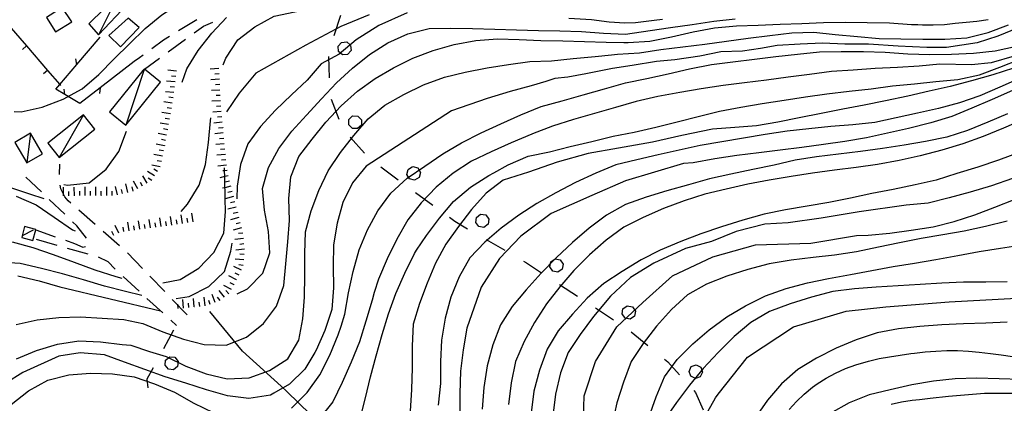
# Model space of a CAD drawing. Units: metres. Extents: x 484311 to 486299, y 4500093 to 4501593.
# Drawn here: x 484801 to 484984, y 4500763 to 4500835 of the extents above; entities that cross this region are included whole.
import ezdxf

# ---------------------------------------------------------------- set-up
doc = ezdxf.new("R2010")
doc.units = ezdxf.units.M
doc.header["$MEASUREMENT"] = 0
for name, color, linetype in [("'03 serra", 254, 'Continuous'), ('careggiabile non asfaltata', 254, 'Continuous'), ('curva direttrice a 10 mt', 254, 'Continuous'), ('curva intermedia a 2 mt', 254, 'Continuous'), ('IMPLUVIO', 254, 'Continuous'), ('limite di bosco', 254, 'Continuous'), ('limite di bosco v', 254, 'Continuous'), ('muro divisorio', 254, 'Continuous'), ('muro divisorio v', 254, 'Continuous'), ('recinzione', 254, 'Continuous'), ('recinzione v', 254, 'Continuous'), ('scarpata fino a 2 mt', 254, 'Continuous'), ('scarpata fino a 2 mt v', 254, 'Continuous'), ('tettoia - baracca', 254, 'Continuous')]:
    doc.layers.add(name, color=color, linetype=linetype)

msp = doc.modelspace()

# ---------------------------------------------------------------- linework, layer by layer
at = {"layer": "'03 serra", "linetype": 'Continuous', "flags": 128}
for points in [[(484810.99, 4500834.19), (484809.19, 4500836.87), (484806.26, 4500835.01), (484807.94, 4500832.33)], [(484823.49, 4500833.14), (484821.44, 4500834.87), (484817.9, 4500831.62), (484820.01, 4500829.53)]]:
    msp.add_lwpolyline(points, close=True, dxfattribs=at)
at = {"layer": 'careggiabile non asfaltata', "linetype": 'Continuous'}
for p, q in [((484834.24, 4500834.57), (484830.84, 4500832.48)), ((484833.75, 4500832.13), (484835.44, 4500833.38)), ((484835.44, 4500833.38), (484837.19, 4500834.13)), ((484829.13, 4500831.42), (484828.04, 4500830.76)), ((484828.04, 4500830.76), (484825.84, 4500829.15)), ((484828.91, 4500828.59), (484832.14, 4500830.96)), ((484824.23, 4500827.97), (484823.59, 4500827.5)), ((484823.59, 4500827.5), (484822.55, 4500826.8)), ((484808.71, 4500805.78), (484808.76, 4500807.71)), ((484803.39, 4500804.41), (484802.42, 4500805.26)), ((484805.34, 4500802.53), (484803.39, 4500804.41)), ((484808.95, 4500803.12), (484808.81, 4500803.79)), ((484809.69, 4500801.62), (484808.95, 4500803.12)), ((484809.68, 4500798.38), (484806.79, 4500801.15)), ((484810.29, 4500800.9), (484809.69, 4500801.62)), ((484810.82, 4500800.44), (484810.29, 4500800.9)), ((484815.34, 4500796.49), (484812.32, 4500799.12)), ((484811.91, 4500796.24), (484811.12, 4500796.99)), ((484813.7, 4500793.95), (484811.91, 4500796.24)), ((484819.85, 4500792.54), (484816.84, 4500795.17)), ((484804.34, 4500793.73), (484808.19, 4500792.65)), ((484809.8, 4500793.54), (484811.51, 4500792.93)), ((484811.51, 4500792.93), (484813.05, 4500792.27)), ((484810.12, 4500792.11), (484813.97, 4500791.03)), ((484813.05, 4500792.27), (484813.54, 4500792.41)), ((484824.12, 4500788.32), (484821.35, 4500791.22)), ((484815.89, 4500790.48), (484817.71, 4500789.59)), ((484817.71, 4500789.59), (484819.06, 4500788.16)), ((484820.53, 4500786.8), (484823.48, 4500784.09)), ((484828.26, 4500783.99), (484825.5, 4500786.88)), ((484824.96, 4500782.74), (484827.91, 4500780.05)), ((484832.41, 4500779.65), (484829.64, 4500782.54)), ((484829.38, 4500778.7), (484830.47, 4500777.7))]:
    msp.add_line(p, q, dxfattribs=at)
at = {"layer": 'careggiabile non asfaltata', "linetype": 'Continuous', "flags": 128}
for points in [[(484824.07, 4500825.05), (484824.28, 4500825.2), (484824.43, 4500825.31), (484824.53, 4500825.38), (484827.29, 4500827.41)], [(484804.15, 4500795.55), (484804.27, 4500795.5), (484807.91, 4500794.2)]]:
    msp.add_lwpolyline(points, dxfattribs=at)
at = {"layer": 'curva direttrice a 10 mt', "color": 254, "linetype": 'Continuous'}
for points in [[(484800.25, 4500817.48), (484801.54, 4500817.42), (484805.49, 4500818.3), (484809.39, 4500819.79), (484812.94, 4500821.73), (484816, 4500824.4), (484818.89, 4500827.28), (484821.74, 4500830.09), (484824.64, 4500832.92), (484827.73, 4500835.48), (484830.12, 4500837.05)], [(484873.33, 4500835.84), (484868.06, 4500833.47), (484863.83, 4500830.82), (484860.67, 4500828.18), (484857.36, 4500826.38), (484854.76, 4500823.33), (484851.83, 4500820.58), (484848.87, 4500817.75), (484846.09, 4500814.73), (484843.69, 4500811.46), (484842.33, 4500807.64), (484841.76, 4500803.6), (484841.64, 4500801.27)], [(484920.82, 4500834.61), (484919.24, 4500834.44), (484915.81, 4500833.99), (484913.79, 4500833.91), (484910.88, 4500834.09), (484907.63, 4500834.52), (484903.41, 4500834.79)], [(484851.82, 4500762.35), (484854.75, 4500765.21), (484857.11, 4500768.51), (484858.95, 4500772.18), (484860.5, 4500775.95), (484861.04, 4500777.6), (484861.76, 4500779.8), (484862.44, 4500783.76), (484863.28, 4500787.73), (484864.42, 4500791.75), (484865.94, 4500795.48), (484867.86, 4500799.04), (484870.3, 4500802.33), (484873.34, 4500805.07), (484876.64, 4500807.36), (484879.98, 4500809.63), (484883.46, 4500811.68), (484887.11, 4500813.52), (484890.75, 4500815.19), (484894.47, 4500816.87), (484898.26, 4500818.4), (484902.15, 4500819.48), (484903.02, 4500819.73), (484906.07, 4500820.58), (484910.01, 4500821.69), (484913.94, 4500822.83), (484917.87, 4500823.61), (484921.87, 4500824.52), (484925.83, 4500825.45), (484929.93, 4500826.23), (484933.9, 4500826.74), (484937.89, 4500827.24), (484941.87, 4500827.73), (484945.9, 4500828.15), (484950, 4500828.59), (484954.05, 4500828.66), (484958.15, 4500828.64), (484962.24, 4500828.52), (484966.4, 4500828.25), (484970.49, 4500828.08), (484974.54, 4500828.14), (484978.61, 4500828.33), (484982.68, 4500828.77), (484986.65, 4500829.68)], [(484985.89, 4500821.41), (484982.08, 4500819.76), (484978.33, 4500818.1), (484974.58, 4500816.59), (484970.72, 4500815.39), (484966.57, 4500814.35), (484962.65, 4500813.46), (484958.72, 4500812.6), (484954.72, 4500811.94), (484950.72, 4500811.37), (484946.72, 4500810.8), (484942.69, 4500810.33), (484938.71, 4500809.84), (484934.64, 4500809.31), (484930.54, 4500808.67), (484926.49, 4500807.95), (484924.72, 4500807.84), (484913.96, 4500804.62), (484907.69, 4500801.88), (484900.13, 4500798.51), (484894.5, 4500794.33), (484890.48, 4500790.15), (484887.11, 4500784.84), (484884.4, 4500777.22), (484883.76, 4500773.16), (484883.26, 4500769.19), (484883.14, 4500765.06), (484883.16, 4500760.97)], [(484906.08, 4500758.31), (484906.24, 4500764.59), (484908.33, 4500771.02), (484912.35, 4500777.45), (484917.17, 4500781.95), (484922.64, 4500786.93), (484930.19, 4500790.47), (484938.08, 4500792.72), (484948.37, 4500793.04), (484956.89, 4500794.41), (484959.03, 4500794.49), (484963.05, 4500794.86), (484967.07, 4500795.42), (484971.11, 4500796.06), (484975.01, 4500797.02), (484978.86, 4500798.26), (484982.61, 4500799.68), (484986.37, 4500801.17)], [(484830.37, 4500782.7), (484832.8, 4500783.12), (484836.44, 4500784.96), (484839.37, 4500787.71), (484840.58, 4500791.54), (484840.8, 4500792.99)], [(484824.01, 4500783.29), (484820.95, 4500784.04), (484817.05, 4500785.02), (484813.16, 4500786.19), (484809.26, 4500787.28), (484805.36, 4500788.29), (484801.37, 4500789.23), (484797.29, 4500789.48)], [(484984.9, 4500778.3), (484980.9, 4500778.1), (484976.79, 4500778.03), (484972.76, 4500777.83), (484968.67, 4500777.52), (484964.68, 4500777.06), (484960.71, 4500776.36), (484956.84, 4500775), (484953.11, 4500773.46), (484949.42, 4500771.64), (484945.99, 4500769.53), (484942.93, 4500766.87), (484940.34, 4500763.81), (484938.03, 4500760.52)], [(484799.7, 4500763.01), (484802.93, 4500765.57), (484806.52, 4500767.53), (484810.41, 4500768.49), (484814.49, 4500768.82), (484818.55, 4500768.69), (484822.57, 4500768.13), (484826.37, 4500766.85), (484830.05, 4500765.27), (484833.65, 4500763.27), (484837.29, 4500761.54)]]:
    msp.add_lwpolyline(points, dxfattribs=at)
at = {"layer": 'curva intermedia a 2 mt', "color": 254, "linetype": 'Continuous'}
for points in [[(484831.51, 4500822.93), (484832.37, 4500825.43), (484834.48, 4500828.86), (484837.04, 4500832.04), (484839.75, 4500835)], [(484839.13, 4500826.18), (484839.62, 4500827.42), (484841.83, 4500830.8), (484845.01, 4500833.25), (484848.58, 4500835.2), (484854.78, 4500836.54)], [(484866.3, 4500835.49), (484861.02, 4500833.28), (484854.51, 4500829.85), (484845.19, 4500824.65), (484842.12, 4500820.88), (484839.74, 4500817.46)], [(484986.94, 4500833.08), (484983.18, 4500831.52), (484979.33, 4500830.29), (484973.6, 4500829.38), (484969.98, 4500829.38), (484964.62, 4500829.64), (484959.13, 4500830.04), (484954.71, 4500830.04), (484950.55, 4500830.18), (484946.4, 4500830.04), (484942.12, 4500829.78), (484939.03, 4500829.24), (484935.69, 4500828.7), (484931.66, 4500828.57), (484927.78, 4500827.77), (484923.09, 4500827.09), (484919.68, 4500826.78), (484915.19, 4500826.08), (484911.5, 4500825.47), (484906.58, 4500824.5), (484903.23, 4500823.88), (484900.77, 4500823.62), (484899.1, 4500823.09), (484896.37, 4500822.3), (484892.51, 4500821.24), (484888.19, 4500819.92), (484881.6, 4500817.64), (484865.74, 4500807.36), (484863.18, 4500804.26), (484861.36, 4500800.59), (484860.32, 4500796.72), (484859.64, 4500792.72), (484859.57, 4500788.72), (484859.61, 4500784.69), (484859.3, 4500780.66), (484858.02, 4500776.77), (484856.4, 4500773.11), (484856.15, 4500772.69), (484854.29, 4500769.6), (484851.47, 4500766.76), (484848.57, 4500765.09), (484847.94, 4500764.72), (484843.91, 4500764.13), (484839.93, 4500764.63), (484836.05, 4500765.75), (484832.21, 4500766.97), (484828.34, 4500768.13), (484824.58, 4500769.5), (484820.8, 4500770.87), (484817.04, 4500772.24), (484812.55, 4500772.6), (484808.58, 4500771.98), (484801.91, 4500768.98), (484798.69, 4500766.94)], [(484800.64, 4500777.91), (484804.55, 4500778.78), (484808.59, 4500779.21), (484812.62, 4500779.3), (484816.63, 4500779.05), (484820.66, 4500778.82), (484824.17, 4500778.04), (484827.91, 4500776.51), (484831.74, 4500775.17), (484835.62, 4500774.17), (484839.7, 4500774.04), (484843.48, 4500775.53), (484846.63, 4500778.04), (484849.03, 4500781.31), (484850.38, 4500785.11), (484850.8, 4500789.17), (484851.18, 4500793.25), (484851.49, 4500797.25), (484851.35, 4500801.31), (484851.73, 4500805.36), (484853.19, 4500809.12), (484855.65, 4500812.38), (484858.24, 4500815.5), (484861.05, 4500818.54), (484864.08, 4500821.25), (484867.37, 4500823.61), (484870.8, 4500825.65), (484874.41, 4500827.4), (484878.15, 4500828.86), (484882.08, 4500829.95), (484886.1, 4500830.72), (484890.12, 4500831), (484894.15, 4500830.9), (484898.19, 4500830.72), (484902.26, 4500830.66), (484906.33, 4500830.51), (484910.35, 4500830.37), (484913.6, 4500830.34), (484914.44, 4500830.34), (484918.47, 4500830.55), (484922.46, 4500831.4), (484926.49, 4500832.33), (484930.46, 4500833.04), (484934.55, 4500833.45), (484938.58, 4500833.53), (484942.68, 4500833.73), (484946.72, 4500833.86), (484950.72, 4500834.03), (484954.79, 4500834.1), (484958.86, 4500834.07), (484962.99, 4500833.97), (484967.11, 4500833.71), (484968.29, 4500833.68), (484969.16, 4500833.64), (484971.15, 4500833.59), (484973.25, 4500833.71), (484975.24, 4500833.91), (484977.27, 4500834.11), (484979.25, 4500834.33), (484981.33, 4500834.64)], [(484800.71, 4500771.51), (484804.42, 4500773.05), (484808.3, 4500774.23), (484812.3, 4500774.85), (484816.34, 4500774.64), (484820.36, 4500774.19), (484821.97, 4500774.03), (484825.46, 4500772.88), (484828.51, 4500771.95), (484832.16, 4500770.11), (484835.94, 4500768.71), (484839.87, 4500767.78), (484843.94, 4500767.95), (484847.74, 4500769.32), (484851.14, 4500771.5), (484853.2, 4500774.94), (484853.91, 4500778.94), (484854.24, 4500782.97), (484854.3, 4500786.97), (484854.29, 4500791.07), (484854.46, 4500795.09), (484855.51, 4500799.02), (484856.94, 4500802.79), (484858.67, 4500806.48), (484860.96, 4500809.88), (484863.43, 4500813.04), (484866.1, 4500816.11), (484869.21, 4500818.69), (484872.69, 4500820.69), (484876.39, 4500822.47), (484880.25, 4500823.86), (484884.15, 4500824.81), (484888.19, 4500825.61), (484892.18, 4500826.22), (484896.15, 4500826.8), (484900.15, 4500826.95), (484904.21, 4500827.36), (484908.32, 4500827.73), (484911.3, 4500828.04), (484912.44, 4500828.16), (484916.51, 4500828.41), (484920.5, 4500829.05), (484924.58, 4500829.55), (484928.68, 4500830), (484932.72, 4500830.55), (484936.74, 4500831.11), (484940.79, 4500831.65), (484944.86, 4500832.11), (484948.94, 4500832.26), (484952.93, 4500831.79), (484957.04, 4500831.42), (484961.11, 4500831.06), (484965.15, 4500830.99), (484969.19, 4500830.97), (484973.29, 4500830.98), (484977.4, 4500831.18), (484981.33, 4500832.17), (484985.17, 4500833.62)], [(484841.76, 4500783.6), (484843.68, 4500784.51), (484846.49, 4500787.4), (484847.8, 4500791.2), (484847.57, 4500795.2), (484846.84, 4500799.17), (484846.46, 4500803.19), (484847.54, 4500807.08), (484849.49, 4500810.6), (484851.91, 4500813.84), (484854.64, 4500816.8), (484857.39, 4500819.85), (484860.19, 4500822.81), (484863.18, 4500825.56), (484866.36, 4500828.07), (484869.76, 4500830.27), (484873.44, 4500831.95), (484877.4, 4500832.94), (484881.44, 4500832.97), (484885.5, 4500832.94), (484889.62, 4500832.8), (484893.69, 4500832.66), (484897.75, 4500832.55), (484901.75, 4500832.51), (484905.76, 4500832.36), (484909.85, 4500832.09), (484913.94, 4500831.87), (484918.53, 4500832.55), (484922.29, 4500833.13), (484926.3, 4500833.66), (484930.33, 4500834.33), (484934.34, 4500834.74)], [(484986.19, 4500827.77), (484981.91, 4500826.56), (484978.29, 4500826.16), (484972.4, 4500826.29), (484968.53, 4500825.94), (484964.5, 4500825.7), (484960.33, 4500825.47), (484956.25, 4500825.18), (484952.22, 4500824.95), (484948.15, 4500824.39), (484944.17, 4500823.87), (484940.12, 4500823.3), (484936.08, 4500822.81), (484932.1, 4500822.31), (484927.97, 4500821.7), (484924.01, 4500821.05), (484919.94, 4500820.31), (484915.94, 4500819.37), (484912.07, 4500818.27), (484908.15, 4500817.11), (484904.24, 4500815.98), (484900.33, 4500814.76), (484896.63, 4500813.32), (484896.5, 4500813.26), (484892.67, 4500811.65), (484888.94, 4500809.97), (484885.29, 4500808.26), (484881.89, 4500806.05), (484878.75, 4500803.4), (484875.94, 4500800.52), (484873.48, 4500797.33), (484871.4, 4500793.77), (484869.61, 4500790.11), (484868.01, 4500786.33), (484867.23, 4500783.82), (484866.8, 4500782.38), (484865.68, 4500778.5), (484864.45, 4500774.64), (484862.91, 4500770.88), (484861.25, 4500767.11), (484859.54, 4500763.48), (484856.97, 4500760.36)], [(484864.57, 4500760.34), (484865.58, 4500764.25), (484866.51, 4500768.15), (484867.6, 4500772.08), (484868.66, 4500776.01), (484869.85, 4500779.86), (484871.26, 4500783.66), (484872.91, 4500787.44), (484874.67, 4500791.09), (484875.07, 4500791.68), (484876.94, 4500794.44), (484879.37, 4500797.68), (484881.97, 4500800.76), (484885.09, 4500803.41), (484888.51, 4500805.61), (484889.46, 4500806.12), (484892.09, 4500807.55), (484895.85, 4500809.19), (484899.78, 4500809.98), (484903.67, 4500810.97), (484907.67, 4500811.91), (484911.61, 4500812.91), (484915.54, 4500813.65), (484919.54, 4500814.61), (484923.54, 4500815.58), (484927.47, 4500816.56), (484931.42, 4500817.55), (484935.36, 4500818.31), (484939.37, 4500818.99), (484943.4, 4500819.62), (484947.37, 4500820.21), (484951.39, 4500820.77), (484955.51, 4500821.28), (484959.6, 4500821.7), (484963.6, 4500822.25), (484967.64, 4500822.65), (484971.65, 4500823.08), (484975.75, 4500823.44), (484979.75, 4500824.31), (484983.51, 4500825.73), (484987.33, 4500827.21)], [(484986.05, 4500825.58), (484982.25, 4500824.33), (484978.28, 4500823.23), (484974.29, 4500822.14), (484970.37, 4500821.31), (484966.4, 4500820.34), (484962.3, 4500819.49), (484958.29, 4500818.7), (484954.35, 4500817.95), (484950.32, 4500817.1), (484946.25, 4500816.29), (484942.25, 4500815.49), (484938.29, 4500814.85), (484934.24, 4500814.5), (484930.08, 4500814.23), (484924.43, 4500813.02), (484918.94, 4500811.82), (484912.64, 4500810.7), (484907.01, 4500809.68), (484901.25, 4500808.07), (484895.89, 4500806.19), (484891.2, 4500804.72), (484888.03, 4500802.3), (484885.3, 4500799.27), (484882.86, 4500796.08), (484880.51, 4500792.83), (484878.58, 4500789.26), (484877.03, 4500785.55), (484875.65, 4500781.76), (484874.48, 4500777.93), (484874.29, 4500773.9), (484874.24, 4500769.83), (484874.15, 4500765.79), (484873.88, 4500761.76)], [(484987.29, 4500823.69), (484983.51, 4500822.03), (484979.79, 4500820.44), (484976.03, 4500819.08), (484972.12, 4500818.08), (484968.21, 4500817.21), (484964.26, 4500816.32), (484960.26, 4500815.45), (484956.22, 4500815.02), (484952.08, 4500814.68), (484948.01, 4500814.26), (484943.96, 4500813.85), (484939.9, 4500813.2), (484935.87, 4500812.52), (484931.85, 4500811.83), (484927.82, 4500811.18), (484923.9, 4500810.31), (484920, 4500809.41), (484916.05, 4500808.51), (484912.12, 4500807.58), (484908.42, 4500806.04), (484904.64, 4500804.27), (484900.97, 4500802.34), (484897.44, 4500800.4), (484894.08, 4500798.22), (484890.84, 4500795.79), (484887.79, 4500793.19), (484885, 4500790.27), (484882.99, 4500786.72), (484881.47, 4500782.94), (484880.43, 4500779.04), (484879.75, 4500774.97), (484879.55, 4500770.97), (484879.51, 4500766.9), (484879.13, 4500762.86)], [(484984.97, 4500817.09), (484981.29, 4500815.49), (484977.5, 4500813.96), (484973.67, 4500812.75), (484969.69, 4500811.91), (484965.72, 4500811.24), (484961.72, 4500810.6), (484957.62, 4500810.04), (484953.55, 4500809.57), (484949.46, 4500809.04), (484945.49, 4500808.44), (484941.57, 4500807.52), (484937.58, 4500806.73), (484933.51, 4500805.87), (484929.54, 4500804.99), (484925.62, 4500803.86), (484921.61, 4500802.75), (484917.78, 4500801.55), (484913.92, 4500800.2), (484910.4, 4500798.23), (484907.19, 4500795.81), (484904.07, 4500793.16), (484901.12, 4500790.36), (484898.26, 4500787.43), (484895.48, 4500784.36), (484892.87, 4500781.2), (484890.69, 4500777.83), (484889.28, 4500774.08), (484888.22, 4500770.18), (484887.62, 4500766.19), (484887.3, 4500762.12)], [(484831.34, 4500798.88), (484832.49, 4500800.29), (484834.66, 4500803.8), (484835.87, 4500807.66), (484836.42, 4500811.71), (484836.79, 4500815.74), (484836.86, 4500816.35)], [(484987.92, 4500816.01), (484984.22, 4500814.39), (484980.43, 4500812.82), (484976.64, 4500811.47), (484972.74, 4500810.3), (484968.69, 4500809.27), (484964.79, 4500808.39), (484960.8, 4500807.63), (484956.79, 4500807.07), (484952.79, 4500806.59), (484948.72, 4500806.03), (484944.72, 4500805.39), (484940.67, 4500804.7), (484936.69, 4500803.97), (484932.62, 4500803.05), (484928.68, 4500802.11), (484924.83, 4500800.9), (484920.99, 4500799.45), (484917.19, 4500797.8), (484913.6, 4500795.98), (484910.32, 4500793.59), (484907.21, 4500790.87), (484904.35, 4500787.91), (484901.71, 4500784.9), (484899.25, 4500781.7), (484897.03, 4500778.27), (484895.07, 4500774.75), (484893.49, 4500771.02), (484892.67, 4500767.01), (484892.15, 4500763)], [(484809.52, 4500803.91), (484810.21, 4500803.79), (484814.24, 4500804.25), (484817.39, 4500806.75), (484819.73, 4500810.04), (484821.18, 4500813.84)], [(484987.15, 4500809.9), (484983.26, 4500808.45), (484979.42, 4500807.14), (484975.54, 4500805.95), (484971.67, 4500804.75), (484967.76, 4500803.86), (484963.69, 4500803.02), (484959.72, 4500802.24), (484955.79, 4500801.39), (484951.72, 4500800.58), (484947.72, 4500799.87), (484943.69, 4500799.18), (484939.72, 4500798.38), (484935.74, 4500797.27), (484931.78, 4500796.05), (484927.94, 4500794.73), (484924.19, 4500793.31), (484920.37, 4500791.73), (484916.82, 4500789.88), (484913.3, 4500787.77), (484909.91, 4500785.51), (484906.82, 4500782.76), (484904.07, 4500779.83), (484901.42, 4500776.73), (484899.36, 4500773.29), (484897.97, 4500769.41), (484896.91, 4500765.48), (484896.37, 4500761.47)], [(484784.07, 4500806.18), (484787.45, 4500806.1), (484791.48, 4500805.64), (484795.46, 4500804.89), (484799.24, 4500803.5), (484803.14, 4500802.19), (484805.81, 4500801.32)], [(484827.9, 4500785.61), (484831.16, 4500786.25), (484834.61, 4500788.38), (484837.4, 4500791.3), (484839.28, 4500794.86), (484839.53, 4500798.9), (484839.49, 4500801.27), (484839.47, 4500803.01), (484839.46, 4500803.32), (484839.42, 4500805.38), (484839.4, 4500806.47), (484839.39, 4500807.03)], [(484985.87, 4500805.01), (484981.97, 4500803.7), (484978.01, 4500802.52), (484974.12, 4500801.45), (484970.18, 4500800.47), (484966.14, 4500800.08), (484957.39, 4500798.82), (484950.33, 4500797.64), (484944.15, 4500796.82), (484939.86, 4500796.56), (484934.48, 4500795.21), (484929.92, 4500793.33), (484925.09, 4500791.99), (484919.17, 4500789.3), (484914.87, 4500786.62), (484911.12, 4500783.13), (484907.98, 4500779.34), (484905.5, 4500776.05), (484903.3, 4500772.69), (484901.87, 4500768.87), (484900.91, 4500764.9), (484900.42, 4500760.91)], [(484800.64, 4500801.75), (484804.35, 4500800.11), (484807.72, 4500797.85), (484811.09, 4500795.52), (484811.62, 4500795.33)], [(484984.9, 4500797.08), (484980.85, 4500796.14), (484976.89, 4500795.26), (484972.93, 4500794.57), (484968.9, 4500793.85), (484964.89, 4500793.08), (484960.94, 4500792.28), (484956.86, 4500791.39), (484952.82, 4500790.75), (484948.8, 4500790.33), (484944.71, 4500789.83), (484940.64, 4500789.18), (484936.69, 4500788.1), (484932.78, 4500786.86), (484929, 4500785.37), (484925.44, 4500783.37), (484922.46, 4500780.66), (484919.69, 4500777.59), (484917.21, 4500774.36), (484915.01, 4500770.97), (484913.55, 4500767.16), (484912.35, 4500763.29), (484911.44, 4500759.33)], [(484799.89, 4500793.24), (484803.77, 4500792.19), (484807.55, 4500790.88), (484811.41, 4500789.47), (484815.28, 4500788.05), (484819.15, 4500786.78), (484820.27, 4500786.5)], [(484918.29, 4500760.59), (484919.62, 4500764.41), (484921.17, 4500768.13), (484923.53, 4500771.4), (484926.42, 4500774.27), (484929.48, 4500776.92), (484932.8, 4500779.29), (484936.26, 4500781.38), (484939.93, 4500783.19), (484943.79, 4500784.58), (484947.76, 4500785.61), (484951.69, 4500786.41), (484955.76, 4500787.18), (484959.75, 4500787.91), (484963.69, 4500788.7), (484967.65, 4500789.31), (484971.64, 4500789.96), (484975.69, 4500790.71), (484979.69, 4500791.49), (484983.67, 4500792.08), (484987.69, 4500792.69)], [(484800.98, 4500786.94), (484804.89, 4500786), (484808.75, 4500784.88), (484827.47, 4500780.45)], [(484984.92, 4500785.79), (484980.92, 4500785.77), (484976.78, 4500785.76), (484972.72, 4500785.6), (484968.72, 4500785.31), (484964.64, 4500785.06), (484960.54, 4500784.82), (484956.51, 4500784.5), (484952.49, 4500784.01), (484948.51, 4500782.99), (484944.57, 4500781.74), (484940.73, 4500780.28), (484937.24, 4500778.28), (484934.14, 4500775.66), (484931.18, 4500772.69), (484928.39, 4500769.7), (484925.85, 4500766.58), (484923.4, 4500763.38), (484921.09, 4500760.1)], [(484928.71, 4500760.73), (484930.65, 4500764.26), (484931.16, 4500764.91), (484936.62, 4500771.82), (484945.15, 4500777.45), (484954.96, 4500780.35), (484962.35, 4500781.15), (484974.09, 4500782.11), (484986.63, 4500782.76)], [(484944.36, 4500762.06), (484945.73, 4500763.53), (484947.16, 4500764.92), (484948.69, 4500766.2), (484949.54, 4500766.82), (484951.23, 4500767.9), (484952.99, 4500768.85), (484954.84, 4500769.68), (484956.73, 4500770.38), (484959.13, 4500771.08), (484961.08, 4500771.53), (484963.04, 4500771.89), (484965.02, 4500772.2), (484967.01, 4500772.47), (484967.67, 4500772.55), (484969.66, 4500772.78), (484971.66, 4500772.95), (484973.66, 4500773.05), (484975.65, 4500773.04), (484977.7, 4500772.92), (484979.69, 4500772.72), (484981.79, 4500772.47), (484983.78, 4500772.22), (484985.87, 4500771.93)], [(484987.43, 4500767.64), (484983.4, 4500767.78), (484979.26, 4500767.87), (484975.24, 4500767.78), (484971.18, 4500767.33), (484967.18, 4500766.64), (484963.15, 4500765.74), (484959.26, 4500764.78), (484955.5, 4500763.32), (484952.01, 4500761.31)], [(484963.31, 4500763.04), (484965.27, 4500763.47), (484967.26, 4500763.79), (484968.57, 4500763.94), (484970.56, 4500764.15), (484974.01, 4500764.53), (484980.69, 4500765.13), (484987.4, 4500765.13)]]:
    msp.add_lwpolyline(points, dxfattribs=at)
at = {"layer": 'IMPLUVIO', "linetype": 'Continuous', "flags": 128}
msp.add_lwpolyline([(484909.28, 4500660.26), (484905.27, 4500677.75), (484902.89, 4500687.13), (484901.13, 4500693.16), (484893.25, 4500706.41), (484881.19, 4500722.66), (484877.8, 4500731.93), (484873.82, 4500738.61), (484870.53, 4500743.98), (484865.28, 4500750.87), (484855.39, 4500761.12), (484850.99, 4500765.43), (484849.9, 4500766.42), (484842.75, 4500772.91), (484836.62, 4500780.28)], dxfattribs=at)
at = {"layer": 'limite di bosco'}
for p, q in [((484860.92, 4500835.38), (484859.69, 4500831.57)), ((484858.74, 4500827.73), (484858.84, 4500823.73)), ((484859.2, 4500819.78), (484860.64, 4500816.05)), ((484862.76, 4500812.74), (484865.43, 4500809.75)), ((484868.46, 4500807.18), (484871.69, 4500804.81)), ((484874.91, 4500802.44), (484878.13, 4500800.08)), ((484881.19, 4500797.83), (484882.22, 4500797.08)), ((484882.22, 4500797.08), (484884.58, 4500795.7)), ((484888.04, 4500793.69), (484891.5, 4500791.69)), ((484894.95, 4500789.67), (484895.54, 4500789.33)), ((484895.54, 4500789.33), (484898.33, 4500787.52)), ((484901.68, 4500785.34), (484905.03, 4500783.16)), ((484908.38, 4500780.97), (484911.73, 4500778.78)), ((484829.92, 4500776.84), (484828.01, 4500773.33)), ((484915.01, 4500776.52), (484918.11, 4500773.98)), ((484921.19, 4500771.44), (484921.8, 4500770.94)), ((484921.8, 4500770.94), (484923.96, 4500768.55)), ((484826.09, 4500769.81), (484824.95, 4500767.71)), ((484824.95, 4500767.71), (484825.11, 4500766.12)), ((484926.63, 4500765.58), (484926.96, 4500765.22)), ((484926.96, 4500765.22), (484928.37, 4500762))]:
    msp.add_line(p, q, dxfattribs=at)
at = {"layer": 'limite di bosco v'}
for p, q in [((484860.49, 4500829.62), (484861.12, 4500830.36)), ((484860.57, 4500828.65), (484860.49, 4500829.62)), ((484861.12, 4500830.36), (484862.09, 4500830.45)), ((484862.09, 4500830.45), (484862.83, 4500829.82)), ((484862.83, 4500829.8), (484862.9, 4500828.83)), ((484861.3, 4500828.03), (484860.57, 4500828.65)), ((484862.26, 4500828.1), (484861.3, 4500828.03)), ((484862.9, 4500828.83), (484862.26, 4500828.1)), ((484862.51, 4500816.01), (484863.2, 4500816.68)), ((484863.2, 4500816.68), (484864.18, 4500816.66)), ((484864.19, 4500816.65), (484864.86, 4500815.95)), ((484862.48, 4500815.04), (484862.51, 4500816.01)), ((484863.16, 4500814.34), (484862.48, 4500815.04)), ((484864.83, 4500814.98), (484864.12, 4500814.32)), ((484864.86, 4500815.95), (484864.83, 4500814.98)), ((484864.12, 4500814.32), (484863.16, 4500814.34)), ((484873.29, 4500805.79), (484873.51, 4500806.74)), ((484873.79, 4500804.96), (484873.29, 4500805.79)), ((484873.51, 4500806.74), (484874.35, 4500807.25)), ((484874.36, 4500807.24), (484875.3, 4500807.01)), ((484875.3, 4500807.01), (484875.8, 4500806.17)), ((484875.8, 4500806.17), (484875.56, 4500805.23)), ((484874.73, 4500804.73), (484873.79, 4500804.96)), ((484875.56, 4500805.23), (484874.73, 4500804.73)), ((484886.2, 4500797.81), (484886.98, 4500798.4)), ((484886.98, 4500798.4), (484887.94, 4500798.26)), ((484887.94, 4500798.26), (484888.52, 4500797.49)), ((484886.08, 4500796.85), (484886.2, 4500797.81)), ((484886.66, 4500796.08), (484886.08, 4500796.85)), ((484888.39, 4500796.54), (484887.62, 4500795.95)), ((484888.52, 4500797.49), (484888.39, 4500796.54)), ((484887.62, 4500795.95), (484886.66, 4500796.08)), ((484899.88, 4500788.6), (484900.05, 4500789.55)), ((484900.05, 4500789.55), (484900.87, 4500790.11)), ((484900.86, 4500790.09), (484901.81, 4500789.91)), ((484901.81, 4500789.91), (484902.36, 4500789.11)), ((484902.36, 4500789.11), (484902.18, 4500788.16)), ((484900.43, 4500787.8), (484899.88, 4500788.6)), ((484901.38, 4500787.62), (484900.43, 4500787.8)), ((484902.18, 4500788.16), (484901.38, 4500787.62)), ((484913.29, 4500779.84), (484913.46, 4500780.8)), ((484914.26, 4500781.34), (484915.22, 4500781.16)), ((484915.22, 4500781.16), (484915.76, 4500780.35)), ((484915.76, 4500780.35), (484915.59, 4500779.41)), ((484913.84, 4500779.04), (484913.29, 4500779.84)), ((484914.79, 4500778.86), (484913.84, 4500779.04)), ((484915.59, 4500779.41), (484914.79, 4500778.86)), ((484828.33, 4500770.3), (484828.43, 4500771.26)), ((484828.43, 4500771.26), (484829.19, 4500771.87)), ((484829.19, 4500771.87), (484830.15, 4500771.78)), ((484830.15, 4500771.78), (484830.77, 4500771.01)), ((484830.77, 4500771.01), (484830.66, 4500770.05)), ((484828.94, 4500769.55), (484828.33, 4500770.3)), ((484829.9, 4500769.44), (484828.94, 4500769.55)), ((484830.66, 4500770.05), (484829.9, 4500769.44)), ((484925.74, 4500769.17), (484926.16, 4500770.05)), ((484926.06, 4500768.26), (484925.74, 4500769.17)), ((484926.16, 4500770.05), (484927.08, 4500770.38)), ((484927.07, 4500770.38), (484927.94, 4500769.96)), ((484928.26, 4500769.04), (484927.84, 4500768.17)), ((484927.94, 4500769.96), (484928.26, 4500769.04)), ((484926.94, 4500767.85), (484926.06, 4500768.26)), ((484927.84, 4500768.17), (484926.94, 4500767.85))]:
    msp.add_line(p, q, dxfattribs=at)
at = {"layer": 'limite di bosco v', "flags": 128}
msp.add_lwpolyline([(484913.46, 4500780.8), (484914.26, 4500781.34), (484914.27, 4500781.35)], dxfattribs=at)
at = {"layer": 'muro divisorio'}
for p, q in [((484799.3, 4500833.49), (484802.56, 4500829.69)), ((484802.56, 4500829.69), (484806.48, 4500825.14))]:
    msp.add_line(p, q, dxfattribs=at)
at = {"layer": 'muro divisorio', "flags": 128}
msp.add_lwpolyline([(484806.48, 4500825.14), (484808.73, 4500822.51), (484808.9, 4500822.32)], dxfattribs=at)
at = {"layer": 'muro divisorio v'}
for p, q in [((484802.56, 4500829.69), (484801.81, 4500829.05)), ((484806.48, 4500825.14), (484805.73, 4500824.49))]:
    msp.add_line(p, q, dxfattribs=at)
at = {"layer": 'recinzione'}
for p, q in [((484811.9, 4500826.24), (484816.23, 4500831.32)), ((484822.55, 4500826.8), (484816.23, 4500821.89)), ((484812.48, 4500818.98), (484809.69, 4500820.64)), ((484816.23, 4500821.89), (484812.48, 4500818.98))]:
    msp.add_line(p, q, dxfattribs=at)
at = {"layer": 'recinzione', "flags": 128}
for points in [[(484808, 4500821.66), (484808.73, 4500822.51), (484811.9, 4500826.24)], [(484809.69, 4500820.64), (484809.69, 4500820.65), (484808, 4500821.66)]]:
    msp.add_lwpolyline(points, dxfattribs=at)
at = {"layer": 'recinzione v', "flags": 128}
for points in [[(484811.91, 4500826.23), (484811.9, 4500826.24), (484811.76, 4500827.28)], [(484809.69, 4500820.64), (484809.69, 4500820.65), (484809.59, 4500821.63)], [(484816.23, 4500821.9), (484816.23, 4500821.89), (484816.16, 4500820.84)]]:
    msp.add_lwpolyline(points, dxfattribs=at)
at = {"layer": 'scarpata fino a 2 mt', "color": 254, "linetype": 'Continuous'}
for p, q in [((484830.31, 4500824), (484830.31, 4500823.99)), ((484830.09, 4500822.01), (484830.09, 4500822)), ((484838.65, 4500819.49), (484838.65, 4500819.49)), ((484838.71, 4500818.49), (484838.71, 4500818.49)), ((484829.49, 4500818.05), (484829.49, 4500818.04)), ((484829.15, 4500816.07), (484829.15, 4500816.06)), ((484839.05, 4500814.5), (484839.05, 4500814.49)), ((484828.23, 4500811.15), (484828.23, 4500811.14)), ((484839.34, 4500811.51), (484839.34, 4500811.5)), ((484839.64, 4500808.52), (484839.64, 4500808.51)), ((484826.93, 4500806.36), (484826.92, 4500806.36)), ((484839.84, 4500806.53), (484839.84, 4500806.52)), ((484819.47, 4500801.98), (484819.46, 4500801.98)), ((484821.41, 4500802.46), (484821.41, 4500802.46)), ((484840.54, 4500803.6), (484840.55, 4500803.6)), ((484812.47, 4500801.86), (484812.46, 4500801.86)), ((484816.48, 4500801.87), (484816.47, 4500801.87)), ((484841.28, 4500800.69), (484841.28, 4500800.68)), ((484841.53, 4500799.72), (484841.53, 4500799.71)), ((484841.79, 4500798.75), (484841.79, 4500798.74)), ((484831.56, 4500796.69), (484831.55, 4500796.69)), ((484842.05, 4500797.78), (484842.05, 4500797.78)), ((484842.3, 4500796.81), (484842.3, 4500796.81)), ((484824.62, 4500795.71), (484824.61, 4500795.71)), ((484825.61, 4500795.84), (484825.6, 4500795.84)), ((484828.59, 4500796.24), (484828.59, 4500796.24)), ((484842.55, 4500795.85), (484842.55, 4500795.84)), ((484843.05, 4500790.88), (484843.05, 4500790.88)), ((484841.62, 4500786.17), (484841.61, 4500786.17)), ((484841.15, 4500785.29), (484841.15, 4500785.28)), ((484833.77, 4500781.14), (484833.76, 4500781.14))]:
    msp.add_line(p, q, dxfattribs=at)
at = {"layer": 'scarpata fino a 2 mt v', "color": 254, "linetype": 'Continuous'}
for p, q in [((484830.42, 4500824.99), (484828.83, 4500825.17)), ((484830.31, 4500823.99), (484829.51, 4500824.08)), ((484838.3, 4500825.49), (484836.71, 4500825.4)), ((484838.36, 4500824.49), (484837.56, 4500824.45)), ((484830.2, 4500823), (484828.61, 4500823.17)), ((484830.09, 4500822), (484829.3, 4500822.09)), ((484838.42, 4500823.49), (484836.83, 4500823.4)), ((484838.48, 4500822.49), (484837.68, 4500822.45)), ((484829.98, 4500821.01), (484828.39, 4500821.18)), ((484838.53, 4500821.49), (484836.94, 4500821.4)), ((484838.59, 4500820.49), (484837.8, 4500820.45)), ((484829.66, 4500819.03), (484828.09, 4500819.31)), ((484829.83, 4500820.02), (484829.04, 4500820.15)), ((484838.65, 4500819.49), (484837.05, 4500819.39)), ((484838.71, 4500818.49), (484837.91, 4500818.44)), ((484829.32, 4500817.06), (484827.74, 4500817.33)), ((484829.49, 4500818.04), (484828.7, 4500818.17)), ((484838.78, 4500817.49), (484837.19, 4500817.35)), ((484828.98, 4500815.08), (484827.41, 4500815.35)), ((484829.15, 4500816.06), (484828.36, 4500816.2)), ((484838.96, 4500815.49), (484837.37, 4500815.35)), ((484838.87, 4500816.49), (484838.08, 4500816.42)), ((484828.62, 4500813.11), (484827.05, 4500813.42)), ((484828.81, 4500814.09), (484828.03, 4500814.25)), ((484839.15, 4500813.5), (484837.55, 4500813.35)), ((484839.05, 4500814.49), (484838.26, 4500814.42)), ((484828.23, 4500811.14), (484826.66, 4500811.45)), ((484828.42, 4500812.13), (484827.64, 4500812.28)), ((484839.34, 4500811.5), (484837.74, 4500811.34)), ((484839.24, 4500812.5), (484838.44, 4500812.43)), ((484827.84, 4500809.18), (484826.26, 4500809.49)), ((484828.03, 4500810.17), (484827.25, 4500810.32)), ((484839.54, 4500809.51), (484837.94, 4500809.35)), ((484839.44, 4500810.51), (484838.64, 4500810.43)), ((484827.44, 4500807.21), (484825.87, 4500807.52)), ((484827.64, 4500808.2), (484826.86, 4500808.35)), ((484839.74, 4500807.52), (484838.15, 4500807.35)), ((484839.64, 4500808.51), (484838.84, 4500808.43)), ((484826.39, 4500805.51), (484825.04, 4500806.36)), ((484826.92, 4500806.36), (484826.24, 4500806.79)), ((484839.4, 4500806.47), (484839.04, 4500806.44)), ((484839.84, 4500806.52), (484839.4, 4500806.47)), ((484821.41, 4500802.46), (484821.02, 4500804.02)), ((484823.28, 4500803.13), (484822.47, 4500804.51)), ((484824.15, 4500803.63), (484823.74, 4500804.32)), ((484825.01, 4500804.14), (484824.19, 4500805.52)), ((484825.86, 4500804.67), (484825.18, 4500805.09)), ((484839.42, 4500805.38), (484838.5, 4500805.15)), ((484840.05, 4500805.54), (484839.42, 4500805.38)), ((484840.3, 4500804.57), (484839.52, 4500804.38)), ((484809.46, 4500801.81), (484809.44, 4500803.41)), ((484810.46, 4500801.83), (484810.45, 4500802.63)), ((484811.46, 4500801.84), (484811.44, 4500803.45)), ((484812.46, 4500801.86), (484812.45, 4500802.66)), ((484813.47, 4500801.88), (484813.45, 4500803.48)), ((484814.47, 4500801.88), (484814.47, 4500802.67)), ((484815.47, 4500801.88), (484815.47, 4500803.48)), ((484816.47, 4500801.87), (484816.47, 4500802.66)), ((484817.48, 4500801.87), (484817.48, 4500803.47)), ((484818.48, 4500801.87), (484818.48, 4500802.66)), ((484819.46, 4500801.98), (484819.08, 4500803.53)), ((484820.44, 4500802.22), (484820.24, 4500802.99)), ((484822.38, 4500802.7), (484822.19, 4500803.48)), ((484839.46, 4500803.32), (484838.99, 4500803.21)), ((484840.55, 4500803.6), (484839.46, 4500803.32)), ((484840.79, 4500802.63), (484840.01, 4500802.43)), ((484839.49, 4500801.27), (484839.48, 4500801.27)), ((484841.03, 4500801.66), (484839.49, 4500801.27)), ((484841.28, 4500800.68), (484840.51, 4500800.48)), ((484831.55, 4500796.69), (484831.3, 4500798.27)), ((484833.54, 4500797), (484833.29, 4500798.58)), ((484841.53, 4500799.71), (484839.98, 4500799.31)), ((484841.79, 4500798.74), (484841.01, 4500798.54)), ((484821.63, 4500795.32), (484821.42, 4500796.91)), ((484823.62, 4500795.59), (484823.41, 4500797.17)), ((484824.61, 4500795.71), (484824.51, 4500796.51)), ((484825.6, 4500795.84), (484825.39, 4500797.43)), ((484826.6, 4500795.98), (484826.5, 4500796.77)), ((484827.59, 4500796.11), (484827.38, 4500797.7)), ((484828.59, 4500796.24), (484828.48, 4500797.03)), ((484829.58, 4500796.38), (484829.33, 4500797.95)), ((484830.57, 4500796.53), (484830.45, 4500797.32)), ((484832.55, 4500796.85), (484832.42, 4500797.63)), ((484842.05, 4500797.78), (484840.5, 4500797.37)), ((484842.3, 4500796.81), (484841.53, 4500796.6)), ((484818.79, 4500794.45), (484818.45, 4500795.17)), ((484819.7, 4500794.87), (484819.03, 4500796.32)), ((484820.64, 4500795.19), (484820.54, 4500795.99)), ((484822.63, 4500795.45), (484822.52, 4500796.25)), ((484828.59, 4500796.24), (484828.59, 4500796.24)), ((484842.55, 4500795.84), (484841.01, 4500795.43)), ((484842.79, 4500794.87), (484841.99, 4500794.78)), ((484842.89, 4500793.87), (484841.3, 4500793.7)), ((484843, 4500792.88), (484842.2, 4500792.79)), ((484843.1, 4500791.88), (484841.51, 4500791.71)), ((484843.05, 4500790.88), (484842.25, 4500790.96)), ((484842.95, 4500789.88), (484841.35, 4500790.04)), ((484842.54, 4500787.96), (484841.12, 4500788.7)), ((484842.08, 4500787.06), (484841.37, 4500787.43)), ((484842.84, 4500788.88), (484842.05, 4500788.96)), ((484841.61, 4500786.17), (484840.19, 4500786.92)), ((484841.15, 4500785.28), (484840.44, 4500785.65)), ((484839.37, 4500782.95), (484838.37, 4500784.2)), ((484840.69, 4500784.4), (484839.27, 4500785.14)), ((484840.15, 4500783.57), (484839.65, 4500784.2)), ((484831.77, 4500780.95), (484831.61, 4500782.54)), ((484832.77, 4500781.05), (484832.69, 4500781.85)), ((484833.76, 4500781.14), (484833.6, 4500782.74)), ((484834.76, 4500781.24), (484834.68, 4500782.04)), ((484835.76, 4500781.35), (484835.6, 4500782.94)), ((484836.72, 4500781.6), (484836.44, 4500782.35)), ((484837.66, 4500781.96), (484837.09, 4500783.46)), ((484838.59, 4500782.32), (484838.09, 4500782.95)), ((484830.77, 4500780.85), (484830.7, 4500781.64))]:
    msp.add_line(p, q, dxfattribs=at)
at = {"layer": 'tettoia - baracca', "linetype": 'Continuous'}
for p, q in [((484819.76, 4500839.36), (484815.95, 4500831.76)), ((484813.13, 4500816.87), (484808.62, 4500808.93))]:
    msp.add_line(p, q, dxfattribs=at)
at = {"layer": 'tettoia - baracca', "linetype": 'Continuous', "flags": 128}
for points in [[(484814.18, 4500833.83), (484815.95, 4500831.76), (484821.37, 4500837.47), (484819.76, 4500839.36)], [(484817.98, 4500817.42), (484821.02, 4500814.96), (484827.5, 4500822.98), (484824.53, 4500825.38), (484824.47, 4500825.43), (484824.28, 4500825.2)], [(484806.5, 4500811.61), (484808.62, 4500808.93), (484815.26, 4500814.19), (484813.13, 4500816.87)], [(484800.41, 4500811.76), (484802.61, 4500807.98), (484802.63, 4500807.94), (484805.55, 4500809.64), (484803.33, 4500813.46)], [(484801.67, 4500794.05), (484803.77, 4500793.52), (484804.27, 4500795.5), (484804.29, 4500795.57), (484802.19, 4500796.09), (484801.75, 4500794.35)]]:
    msp.add_lwpolyline(points, close=True, dxfattribs=at)
for points in [[(484824.47, 4500825.43), (484824.43, 4500825.31), (484821.02, 4500814.96)], [(484803.33, 4500813.46), (484802.61, 4500807.98), (484802.6, 4500807.92)], [(484803.78, 4500795.44), (484801.75, 4500794.35), (484801.74, 4500794.35)]]:
    msp.add_lwpolyline(points, dxfattribs=at)

doc.saveas('drawing.dxf')
